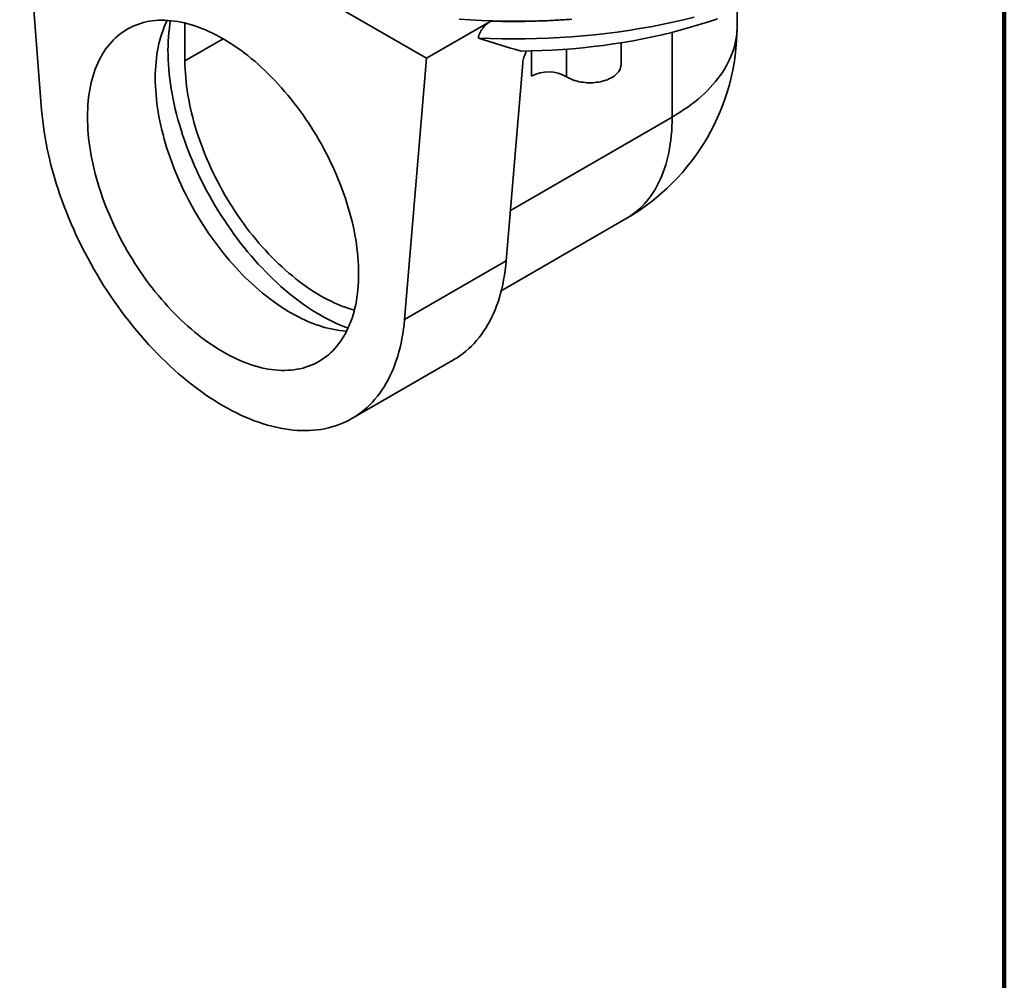
# Model space of a CAD drawing. Units: inches. Extents: x 0.1 to 8.4, y 0.1 to 10.9.
# Drawn here: x 5.8 to 8.4, y 5.6 to 8.1 of the extents above; entities that cross this region are included whole.
import ezdxf

# ---------------------------------------------------------------- set-up
doc = ezdxf.new("R2010")
doc.units = ezdxf.units.IN
doc.header["$MEASUREMENT"] = 0

msp = doc.modelspace()

# ---------------------------------------------------------------- linework, layer by layer
at = {"color": 7, "linetype": 'Continuous', "lineweight": 100}
msp.add_line((8.3984, 0.0625), (8.3984, 10.9375), dxfattribs=at)
at = {"color": 7, "linetype": 'Continuous', "lineweight": 35}
for p, q in [((5.8308, 8.5747), (5.8881, 7.8276)), ((6.8915, 7.9624), (6.5924, 8.1351)), ((7.7016, 8.0452), (7.7016, 8.0843)), ((6.2617, 8.0543), (6.2617, 7.9559)), ((7.0594, 8.0593), (6.8915, 7.9624)), ((7.3989, 7.9454), (7.3989, 8.0028)), ((6.8342, 7.2814), (6.8915, 7.9624)), ((7.0994, 7.4345), (7.1427, 7.95)), ((7.0865, 7.3563), (7.4125, 7.5445)), ((7.0994, 7.4345), (6.8342, 7.2814)), ((6.6971, 7.0232), (6.9622, 7.1763))]:
    msp.add_line(p, q, dxfattribs=at)
at = {"color": 8, "linetype": 'Continuous', "lineweight": 35}
for p, q in [((6.3612, 8.0133), (6.2617, 7.9559)), ((7.5323, 7.8092), (7.5323, 8.0302)), ((7.2567, 7.9861), (7.2567, 7.9144)), ((7.1657, 7.916), (7.1657, 7.9816)), ((7.1104, 7.5657), (7.5323, 7.8092))]:
    msp.add_line(p, q, dxfattribs=at)
at = {"color": 7, "linetype": 'Continuous', "lineweight": 35, "flags": 128}
for points in [[(6.9766, 8.0644), (7.0058, 8.0624), (7.0352, 8.0609), (7.0646, 8.0597), (7.094, 8.0591), (7.1235, 8.0589), (7.153, 8.0591), (7.1824, 8.0597), (7.2118, 8.0609), (7.2412, 8.0624), (7.2704, 8.0644)], [(7.5898, 8.0695), (7.5619, 8.0627), (7.5337, 8.0563), (7.5052, 8.0503), (7.4765, 8.0447), (7.4475, 8.0396), (7.4182, 8.0349), (7.3888, 8.0306), (7.3592, 8.0268), (7.3294, 8.0235), (7.2995, 8.0206), (7.2695, 8.0182), (7.2394, 8.0162), (7.2092, 8.0147), (7.1789, 8.0136), (7.1486, 8.013), (7.1182, 8.0128), (7.0879, 8.0131), (7.0576, 8.0139), (7.0274, 8.0151)], [(7.2658, 8.0635), (7.2365, 8.0615), (7.207, 8.06), (7.1775, 8.059), (7.148, 8.0584), (7.1184, 8.0583), (7.0889, 8.0586), (7.0594, 8.0593)], [(7.6507, 8.0655), (7.6274, 8.0576), (7.6038, 8.0502), (7.5799, 8.0431), (7.5557, 8.0363), (7.5311, 8.0299), (7.5063, 8.0239), (7.4812, 8.0183), (7.4558, 8.0131), (7.4303, 8.0082), (7.4045, 8.0038), (7.3785, 7.9997), (7.3523, 7.996), (7.326, 7.9927), (7.2996, 7.9899), (7.273, 7.9874), (7.2463, 7.9853), (7.2195, 7.9837), (7.1927, 7.9824), (7.1658, 7.9816), (7.1389, 7.9811)], [(6.7147, 7.401), (6.7146, 7.4118), (6.7142, 7.4227), (6.7136, 7.4337), (6.7128, 7.4448), (6.7117, 7.456), (6.7104, 7.4674), (6.7088, 7.4788), (6.707, 7.4903), (6.7049, 7.502), (6.7027, 7.5136), (6.7001, 7.5254), (6.6974, 7.5372), (6.6944, 7.549), (6.6912, 7.5609), (6.6878, 7.5728), (6.6841, 7.5847), (6.6803, 7.5967), (6.6762, 7.6086), (6.6719, 7.6205), (6.6673, 7.6325), (6.6626, 7.6444), (6.6577, 7.6563), (6.6525, 7.6681), (6.6472, 7.68), (6.6416, 7.6917), (6.6359, 7.7034), (6.63, 7.7151), (6.6239, 7.7266), (6.6176, 7.7381), (6.6112, 7.7495), (6.6045, 7.7608), (6.5977, 7.7719), (6.5908, 7.783), (6.5837, 7.7939), (6.5764, 7.8048), (6.569, 7.8154), (6.5614, 7.826), (6.5537, 7.8363), (6.5459, 7.8466), (6.5379, 7.8566), (6.5299, 7.8665), (6.5217, 7.8762), (6.5134, 7.8857), (6.505, 7.8951), (6.4965, 7.9042), (6.4879, 7.9131), (6.4792, 7.9218), (6.4704, 7.9303), (6.4616, 7.9386), (6.4527, 7.9466), (6.4437, 7.9545), (6.4347, 7.962), (6.4256, 7.9693), (6.4165, 7.9764), (6.4073, 7.9832), (6.3981, 7.9898), (6.3889, 7.9961), (6.3797, 8.0021), (6.3704, 8.0079), (6.3612, 8.0134), (6.3519, 8.0186), (6.3427, 8.0235), (6.3334, 8.0281), (6.3242, 8.0325), (6.315, 8.0365), (6.3058, 8.0403), (6.2967, 8.0437), (6.2876, 8.0469), (6.2786, 8.0497), (6.2696, 8.0523), (6.2607, 8.0545), (6.2519, 8.0565), (6.2431, 8.0581), (6.2345, 8.0594), (6.2259, 8.0604), (6.2174, 8.0611), (6.2089, 8.0615), (6.2006, 8.0615), (6.1925, 8.0613), (6.1844, 8.0607), (6.1764, 8.0599), (6.1686, 8.0587), (6.1609, 8.0572), (6.1533, 8.0554), (6.1459, 8.0533), (6.1387, 8.0508), (6.1315, 8.0481), (6.1246, 8.0451), (6.1178, 8.0418), (6.1112, 8.0381), (6.1047, 8.0342), (6.0984, 8.03), (6.0923, 8.0255), (6.0864, 8.0207), (6.0807, 8.0156), (6.0751, 8.0102), (6.0698, 8.0046), (6.0646, 7.9986), (6.0597, 7.9925), (6.055, 7.986), (6.0504, 7.9793), (6.0461, 7.9723), (6.042, 7.9651), (6.0382, 7.9576), (6.0345, 7.9499), (6.0311, 7.942), (6.0279, 7.9338), (6.0249, 7.9254), (6.0222, 7.9168), (6.0196, 7.9079), (6.0174, 7.8989), (6.0153, 7.8896), (6.0135, 7.8802), (6.012, 7.8706), (6.0106, 7.8608), (6.0095, 7.8508), (6.0087, 7.8406), (6.0081, 7.8303), (6.0077, 7.8198), (6.0076, 7.8092), (6.0077, 7.7985), (6.0081, 7.7876), (6.0087, 7.7765), (6.0095, 7.7654), (6.0106, 7.7542), (6.012, 7.7428), (6.0135, 7.7314), (6.0153, 7.7199), (6.0174, 7.7083), (6.0196, 7.6966), (6.0222, 7.6848), (6.0249, 7.6731), (6.0279, 7.6612), (6.0311, 7.6493), (6.0345, 7.6374), (6.0382, 7.6255), (6.042, 7.6136), (6.0461, 7.6016), (6.0504, 7.5897), (6.055, 7.5777), (6.0597, 7.5658), (6.0646, 7.5539), (6.0698, 7.5421), (6.0751, 7.5303), (6.0807, 7.5185), (6.0864, 7.5068), (6.0923, 7.4952), (6.0984, 7.4836), (6.1047, 7.4721), (6.1112, 7.4607), (6.1178, 7.4495), (6.1246, 7.4383), (6.1315, 7.4272), (6.1387, 7.4163), (6.1459, 7.4055), (6.1533, 7.3948), (6.1609, 7.3842), (6.1686, 7.3739), (6.1764, 7.3636), (6.1844, 7.3536), (6.1925, 7.3437), (6.2006, 7.334), (6.2089, 7.3245), (6.2174, 7.3151), (6.2259, 7.306), (6.2345, 7.2971), (6.2431, 7.2884), (6.2519, 7.2799), (6.2607, 7.2716), (6.2696, 7.2636), (6.2786, 7.2558), (6.2876, 7.2482), (6.2967, 7.2409), (6.3058, 7.2338), (6.315, 7.227), (6.3242, 7.2204), (6.3334, 7.2141), (6.3427, 7.2081), (6.3519, 7.2023), (6.3612, 7.1968), (6.3704, 7.1916), (6.3797, 7.1867), (6.3889, 7.1821), (6.3981, 7.1777), (6.4073, 7.1737), (6.4165, 7.1699), (6.4256, 7.1665), (6.4347, 7.1633), (6.4437, 7.1605), (6.4527, 7.1579), (6.4616, 7.1557), (6.4704, 7.1537), (6.4792, 7.1521), (6.4879, 7.1508), (6.4965, 7.1498), (6.505, 7.1491), (6.5134, 7.1487), (6.5217, 7.1487), (6.5299, 7.1489), (6.5379, 7.1495), (6.5459, 7.1504), (6.5537, 7.1515), (6.5614, 7.153), (6.569, 7.1548), (6.5764, 7.157), (6.5837, 7.1594), (6.5908, 7.1621), (6.5977, 7.1651), (6.6045, 7.1685), (6.6112, 7.1721), (6.6176, 7.176), (6.6239, 7.1802), (6.63, 7.1848), (6.6359, 7.1896), (6.6416, 7.1946), (6.6472, 7.2), (6.6525, 7.2057), (6.6577, 7.2116), (6.6626, 7.2178), (6.6673, 7.2242), (6.6719, 7.2309), (6.6762, 7.2379), (6.6803, 7.2451), (6.6841, 7.2526), (6.6878, 7.2603), (6.6912, 7.2683), (6.6944, 7.2764), (6.6974, 7.2848), (6.7001, 7.2935), (6.7027, 7.3023), (6.7049, 7.3113), (6.707, 7.3206), (6.7088, 7.33), (6.7104, 7.3397), (6.7117, 7.3495), (6.7128, 7.3594), (6.7136, 7.3696), (6.7142, 7.3799), (6.7146, 7.3904), (6.7147, 7.401)], [(6.2157, 8.0612), (6.2149, 8.0597), (6.2113, 8.052), (6.2079, 8.044), (6.2047, 8.0358), (6.2017, 8.0274), (6.1989, 8.0188), (6.1964, 8.01), (6.1941, 8.0009), (6.1921, 7.9917), (6.1903, 7.9822), (6.1887, 7.9726), (6.1874, 7.9628), (6.1863, 7.9528), (6.1855, 7.9427), (6.1849, 7.9323), (6.1845, 7.9219), (6.1844, 7.9113), (6.1845, 7.9005), (6.1849, 7.8896), (6.1855, 7.8786), (6.1863, 7.8675), (6.1874, 7.8562), (6.1887, 7.8449), (6.1903, 7.8334), (6.1921, 7.8219), (6.1941, 7.8103), (6.1964, 7.7986), (6.1989, 7.7869), (6.2017, 7.7751), (6.2047, 7.7633), (6.2079, 7.7514), (6.2113, 7.7395), (6.2149, 7.7276), (6.2188, 7.7156), (6.2229, 7.7037), (6.2272, 7.6917), (6.2317, 7.6798), (6.2365, 7.6679), (6.2414, 7.656), (6.2466, 7.6441), (6.2519, 7.6323), (6.2574, 7.6205), (6.2632, 7.6088), (6.2691, 7.5972), (6.2752, 7.5856), (6.2815, 7.5742), (6.2879, 7.5628), (6.2946, 7.5515), (6.3014, 7.5403), (6.3083, 7.5293), (6.3154, 7.5183), (6.3227, 7.5075), (6.3301, 7.4968), (6.3377, 7.4863), (6.3454, 7.4759), (6.3532, 7.4657), (6.3612, 7.4556), (6.3692, 7.4458), (6.3774, 7.436), (6.3857, 7.4265), (6.3941, 7.4172), (6.4026, 7.4081), (6.4112, 7.3991), (6.4199, 7.3904), (6.4287, 7.3819), (6.4375, 7.3737), (6.4464, 7.3656), (6.4554, 7.3578), (6.4644, 7.3502), (6.4735, 7.3429), (6.4826, 7.3358), (6.4918, 7.329), (6.501, 7.3225), (6.5102, 7.3162), (6.5194, 7.3101), (6.5287, 7.3044), (6.5379, 7.2989), (6.5472, 7.2937), (6.5564, 7.2888), (6.5657, 7.2841), (6.5749, 7.2798), (6.5841, 7.2757), (6.5932, 7.272), (6.6024, 7.2685), (6.6114, 7.2654), (6.6205, 7.2625), (6.6294, 7.26), (6.6383, 7.2577), (6.6472, 7.2558), (6.6559, 7.2542), (6.6646, 7.2529), (6.6732, 7.2519), (6.6817, 7.2512), (6.6834, 7.2511)], [(6.2241, 8.0606), (6.2227, 8.0521), (6.2211, 8.0411), (6.2199, 8.0298), (6.2189, 8.0184), (6.2181, 8.0068), (6.2177, 7.995), (6.2175, 7.9831), (6.2176, 7.971), (6.218, 7.9587), (6.2186, 7.9463), (6.2196, 7.9338), (6.2208, 7.9211), (6.2222, 7.9083), (6.224, 7.8954), (6.226, 7.8824), (6.2282, 7.8694), (6.2308, 7.8562), (6.2336, 7.843), (6.2366, 7.8297), (6.24, 7.8164), (6.2436, 7.803), (6.2474, 7.7895), (6.2515, 7.7761), (6.2558, 7.7626), (6.2604, 7.7492), (6.2653, 7.7357), (6.2703, 7.7222), (6.2757, 7.7088), (6.2812, 7.6954), (6.287, 7.682), (6.293, 7.6687), (6.2992, 7.6554), (6.3057, 7.6422), (6.3123, 7.6291), (6.3192, 7.6161), (6.3263, 7.6031), (6.3335, 7.5903), (6.341, 7.5775), (6.3486, 7.5649), (6.3565, 7.5524), (6.3645, 7.5401), (6.3727, 7.5279), (6.381, 7.5158), (6.3895, 7.504), (6.3982, 7.4922), (6.407, 7.4807), (6.416, 7.4694), (6.4251, 7.4582), (6.4343, 7.4472), (6.4437, 7.4365), (6.4531, 7.426), (6.4627, 7.4157), (6.4724, 7.4056), (6.4822, 7.3958), (6.4921, 7.3862), (6.5021, 7.3769), (6.5121, 7.3678), (6.5222, 7.359), (6.5324, 7.3504), (6.5426, 7.3422), (6.5529, 7.3342), (6.5632, 7.3265), (6.5736, 7.3191), (6.584, 7.312), (6.5944, 7.3052), (6.6048, 7.2987), (6.6153, 7.2925), (6.6257, 7.2866), (6.6361, 7.2811), (6.6465, 7.2759), (6.6569, 7.271), (6.6673, 7.2664), (6.6776, 7.2622), (6.687, 7.2586)], [(6.2617, 7.9559), (6.2618, 7.9452), (6.2622, 7.9343), (6.2628, 7.9232), (6.2637, 7.9121), (6.2647, 7.9009), (6.2661, 7.8895), (6.2676, 7.8781), (6.2694, 7.8666), (6.2715, 7.855), (6.2738, 7.8433), (6.2763, 7.8315), (6.279, 7.8198), (6.282, 7.8079), (6.2852, 7.796), (6.2886, 7.7841), (6.2923, 7.7722), (6.2962, 7.7603), (6.3003, 7.7483), (6.3046, 7.7364), (6.3091, 7.7244), (6.3138, 7.7125), (6.3188, 7.7006), (6.3239, 7.6888), (6.3292, 7.677), (6.3348, 7.6652), (6.3405, 7.6535), (6.3464, 7.6419), (6.3525, 7.6303), (6.3588, 7.6188), (6.3653, 7.6074), (6.3719, 7.5962), (6.3787, 7.585), (6.3857, 7.5739), (6.3928, 7.563), (6.4, 7.5522), (6.4075, 7.5415), (6.415, 7.5309), (6.4227, 7.5206), (6.4305, 7.5103), (6.4385, 7.5003), (6.4466, 7.4904), (6.4548, 7.4807), (6.4631, 7.4712), (6.4715, 7.4618), (6.48, 7.4527), (6.4886, 7.4438), (6.4973, 7.4351), (6.506, 7.4266), (6.5149, 7.4183), (6.5238, 7.4103), (6.5327, 7.4025), (6.5418, 7.3949), (6.5508, 7.3876), (6.56, 7.3805), (6.5691, 7.3737), (6.5783, 7.3671), (6.5875, 7.3608), (6.5968, 7.3548), (6.606, 7.349), (6.6153, 7.3435), (6.6245, 7.3383), (6.6338, 7.3334), (6.643, 7.3288), (6.6522, 7.3244), (6.6614, 7.3204), (6.6706, 7.3166), (6.6797, 7.3132), (6.6888, 7.31), (6.6978, 7.3072), (6.7035, 7.3055)], [(7.3989, 7.9454), (7.3988, 7.9439), (7.3985, 7.941), (7.3979, 7.9381), (7.3969, 7.9352), (7.3956, 7.9323), (7.3941, 7.9295), (7.3922, 7.9268), (7.39, 7.9241), (7.3875, 7.9216), (7.3848, 7.9191), (7.3818, 7.9167), (7.3786, 7.9144), (7.3751, 7.9123), (7.3714, 7.9103), (7.3674, 7.9084), (7.3633, 7.9066), (7.359, 7.9051), (7.3545, 7.9037), (7.3499, 7.9024), (7.3452, 7.9013), (7.3403, 7.9004), (7.3354, 7.8997), (7.3304, 7.8991), (7.3253, 7.8987), (7.3202, 7.8986), (7.3151, 7.8986), (7.31, 7.8987), (7.305, 7.8991), (7.2999, 7.8997), (7.295, 7.9004), (7.2901, 7.9013), (7.2854, 7.9024), (7.2808, 7.9036), (7.2763, 7.9051), (7.272, 7.9066), (7.2679, 7.9084), (7.2639, 7.9102), (7.2602, 7.9122), (7.2567, 7.9144)], [(5.8881, 7.8276), (5.8893, 7.8135), (5.8908, 7.7992), (5.8926, 7.7848), (5.8947, 7.7703), (5.8971, 7.7557), (5.8997, 7.741), (5.9026, 7.7262), (5.9058, 7.7114), (5.9093, 7.6964), (5.9131, 7.6815), (5.9171, 7.6665), (5.9214, 7.6514), (5.926, 7.6363), (5.9308, 7.6212), (5.9359, 7.6061), (5.9412, 7.591), (5.9468, 7.5759), (5.9527, 7.5608), (5.9588, 7.5457), (5.9651, 7.5307), (5.9717, 7.5157), (5.9785, 7.5008), (5.9856, 7.486), (5.9929, 7.4712), (6.0004, 7.4565), (6.0081, 7.4418), (6.016, 7.4273), (6.0242, 7.4129), (6.0325, 7.3986), (6.0411, 7.3845), (6.0498, 7.3704), (6.0588, 7.3565), (6.0679, 7.3428), (6.0772, 7.3292), (6.0867, 7.3158), (6.0963, 7.3026), (6.1061, 7.2895), (6.116, 7.2767), (6.1261, 7.264), (6.1364, 7.2515), (6.1468, 7.2393), (6.1573, 7.2273), (6.1679, 7.2155), (6.1787, 7.2039), (6.1895, 7.1926), (6.2005, 7.1816), (6.2116, 7.1708), (6.2227, 7.1602), (6.234, 7.15), (6.2453, 7.14), (6.2567, 7.1303), (6.2681, 7.1208), (6.2796, 7.1117), (6.2912, 7.1029), (6.3028, 7.0944), (6.3144, 7.0861), (6.3261, 7.0782), (6.3378, 7.0707), (6.3494, 7.0634), (6.3612, 7.0565), (6.3729, 7.0499), (6.3846, 7.0436), (6.3962, 7.0377), (6.4079, 7.0322), (6.4195, 7.0269), (6.4311, 7.0221), (6.4427, 7.0176), (6.4542, 7.0134), (6.4657, 7.0096), (6.477, 7.0062), (6.4884, 7.0031), (6.4996, 7.0004), (6.5107, 6.998), (6.5218, 6.9961), (6.5328, 6.9945), (6.5436, 6.9932), (6.5544, 6.9924), (6.565, 6.9919), (6.5755, 6.9918), (6.5859, 6.992), (6.5962, 6.9926), (6.6063, 6.9936), (6.6162, 6.995), (6.626, 6.9968), (6.6357, 6.9989), (6.6451, 7.0014), (6.6544, 7.0042), (6.6635, 7.0074), (6.6725, 7.011), (6.6812, 7.0149), (6.6898, 7.0192), (6.6981, 7.0239), (6.7063, 7.0289), (6.7142, 7.0342), (6.7219, 7.0399), (6.7295, 7.0459), (6.7367, 7.0523), (6.7438, 7.059), (6.7506, 7.0661), (6.7572, 7.0735), (6.7635, 7.0812), (6.7696, 7.0892), (6.7755, 7.0975), (6.7811, 7.1061), (6.7864, 7.1151), (6.7915, 7.1243), (6.7964, 7.1338), (6.8009, 7.1437), (6.8052, 7.1537), (6.8092, 7.1641), (6.813, 7.1748), (6.8165, 7.1857), (6.8197, 7.1968), (6.8226, 7.2082), (6.8252, 7.2198), (6.8276, 7.2317), (6.8297, 7.2438), (6.8315, 7.2561), (6.833, 7.2687), (6.8342, 7.2814)], [(6.9622, 7.1763), (6.9633, 7.1769), (6.9714, 7.1819), (6.9794, 7.1873), (6.9871, 7.193), (6.9946, 7.199), (7.0019, 7.2054), (7.009, 7.2121), (7.0158, 7.2192), (7.0224, 7.2265), (7.0287, 7.2342), (7.0348, 7.2422), (7.0407, 7.2506), (7.0463, 7.2592), (7.0516, 7.2681), (7.0567, 7.2774), (7.0615, 7.2869), (7.0661, 7.2967), (7.0704, 7.3068), (7.0744, 7.3172), (7.0782, 7.3278), (7.0816, 7.3387), (7.0848, 7.3499), (7.0878, 7.3613), (7.0904, 7.3729), (7.0928, 7.3848), (7.0949, 7.3969), (7.0966, 7.4092), (7.0982, 7.4218), (7.0994, 7.4345)]]:
    msp.add_lwpolyline(points, dxfattribs=at)
at = {"color": 8, "linetype": 'Continuous', "lineweight": 35, "flags": 128}
for points in [[(7.7016, 8.0452), (7.7014, 8.0365), (7.7008, 8.0277), (7.6998, 8.019), (7.6985, 8.0103), (7.6967, 8.0016), (7.6945, 7.993), (7.6919, 7.9844), (7.689, 7.9758), (7.6857, 7.9673), (7.6819, 7.9588), (7.6778, 7.9504), (7.6733, 7.9421), (7.6685, 7.9338), (7.6632, 7.9256), (7.6576, 7.9175), (7.6516, 7.9095), (7.6453, 7.9015), (7.6386, 7.8937), (7.6316, 7.886), (7.6242, 7.8783), (7.6164, 7.8708), (7.6084, 7.8634), (7.6, 7.8562), (7.5912, 7.849), (7.5822, 7.842), (7.5728, 7.8352), (7.5631, 7.8285), (7.5531, 7.8219), (7.5429, 7.8155), (7.5323, 7.8092)], [(7.4125, 7.5445), (7.4126, 7.5445), (7.42, 7.5491), (7.4273, 7.554), (7.4344, 7.5592), (7.4412, 7.5647), (7.4478, 7.5706), (7.4542, 7.5768), (7.4604, 7.5833), (7.4663, 7.5902), (7.4721, 7.5973), (7.4775, 7.6048), (7.4828, 7.6126), (7.4877, 7.6206), (7.4925, 7.629), (7.497, 7.6376), (7.5012, 7.6465), (7.5051, 7.6557), (7.5089, 7.6652), (7.5123, 7.6749), (7.5155, 7.6849), (7.5184, 7.6951), (7.521, 7.7055), (7.5234, 7.7162), (7.5255, 7.7271), (7.5273, 7.7383), (7.5288, 7.7496), (7.5301, 7.7612), (7.531, 7.7729), (7.5317, 7.7848), (7.5322, 7.7969), (7.5323, 7.8092)]]:
    msp.add_lwpolyline(points, dxfattribs=at)
at = {"color": 7, "linetype": 'Continuous', "lineweight": 35}
for centre, radius, start, end in [((7.1235, 8.0452), 0.5781, 299.9973, 0), ((7.2097, 7.8321), 0.0947, 60.2553, 117.6965)]:
    msp.add_arc(centre, radius, start, end, dxfattribs=at)
msp.add_ellipse((7.1869, 7.9755), major_axis=(0.0352, 0.0518), ratio=0.521862, start_param=1.806175, end_param=2.394501, dxfattribs=at)
msp.add_open_spline([(7.0594, 8.0593), (7.0576, 8.0583), (7.0557, 8.0571), (7.0521, 8.0545), (7.0503, 8.053), (7.0468, 8.0499), (7.045, 8.0482), (7.0416, 8.0446), (7.04, 8.0428), (7.0369, 8.0388), (7.0354, 8.0367), (7.0333, 8.0334), (7.0327, 8.0323), (7.0315, 8.0301), (7.0309, 8.029), (7.0294, 8.0256), (7.0286, 8.0234), (7.0276, 8.019), (7.0273, 8.017), (7.0274, 8.0151)], degree=3, knots=[0, 0, 0, 0, 0.125, 0.125, 0.25, 0.25, 0.375, 0.375, 0.5, 0.5, 0.625, 0.625, 0.6875, 0.6875, 0.75, 0.75, 0.875, 0.875, 1, 1, 1, 1], dxfattribs=at)
msp.add_open_spline([(7.0274, 8.0151), (7.0639, 8.0026), (7.1009, 7.9911), (7.1389, 7.9811)], degree=3, dxfattribs=at)

doc.saveas('drawing.dxf')
